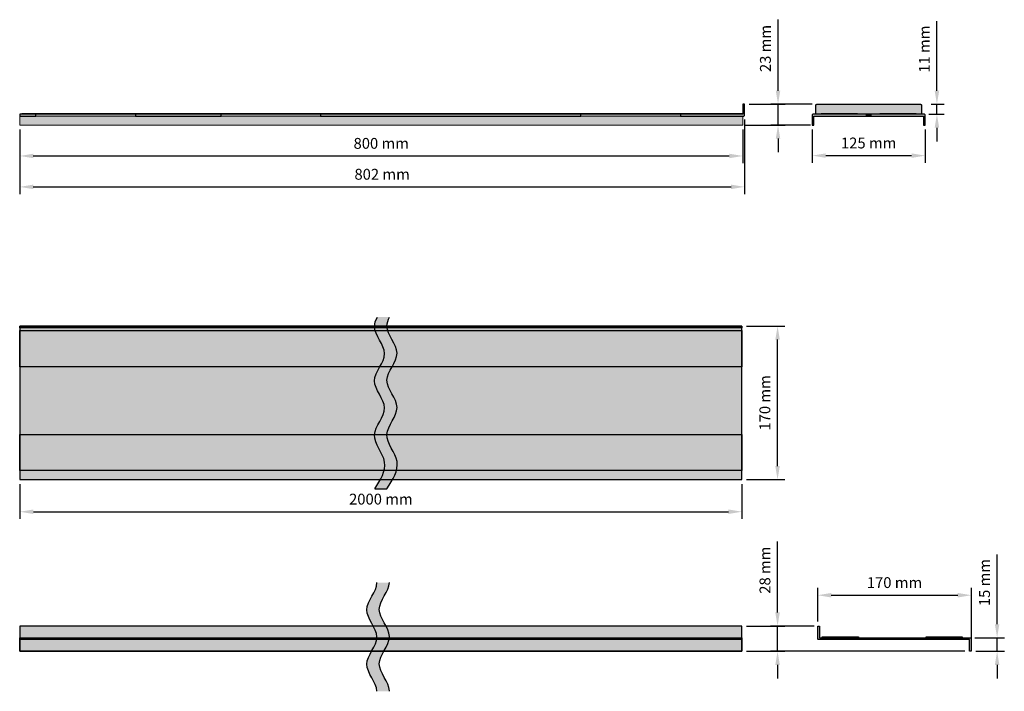
# Model space of a CAD drawing. Units: millimetres. Extents: x 61 to 248, y 54 to 224.
# Drawn here: x 139 to 248, y 54 to 129 of the extents above; entities that cross this region are included whole.
import ezdxf

# ---------------------------------------------------------------- set-up
doc = ezdxf.new("R2010")
doc.units = ezdxf.units.MM
doc.layers.add('Z_Bemaßung', color=7, linetype='Continuous', lineweight=15)
for name, color, linetype in [('Z_Gehrungsauflager', 7, 'Continuous'), ('Z_Kragarm', 7, 'Continuous'), ('Z_Randhalter', 7, 'Continuous'), ('Z_Trennlinie', 255, 'Continuous'), ('Z_Trennlinie Rand', 7, 'Continuous')]:
    doc.layers.add(name, color=color, linetype=linetype)
doc.styles.add('Z_Det_Nummerierg_1-5', font='FUTURAM.TTF', dxfattribs={"height": 1.2})
doc.dimstyles.new('Z_Bemass_Elef', dxfattribs={"dimtxt": 1.125, "dimasz": 1.5, "dimexe": 0.8, "dimexo": 0.5, "dimtad": 1, "dimdec": 0, "dimlfac": 10, "dimtxsty": 'Z_Det_Nummerierg_1-5', "dimcen": 0.7, "dimadec": 0, "dimazin": 0, "dimtfac": 1, "dimtdec": 1, "dimtmove": 0, "dimatfit": 3, "dimfxl": 1, "dimarcsym": 0})

# ---------------------------------------------------------------- blocks, each defined once
blk = doc.blocks.new('*D49')
at = {"layer": 'Defpoints', "color": 0, "transparency": 16777216}
for p in [(226.98, 117.04), (239.48, 117.04), (239.48, 113.66)]:
    blk.add_point(p, dxfattribs=at)
at = {"layer": 'Z_Bemaßung', "color": 0, "lineweight": -2, "transparency": 16777216}
for p, q in [((226.98, 116.54), (226.98, 112.86)), ((239.48, 116.54), (239.48, 112.86)), ((228.48, 113.66), (237.98, 113.66))]:
    blk.add_line(p, q, dxfattribs=at)
at = {"layer": 'Z_Bemaßung', "color": 0, "transparency": 16777216}
for points in [[(228.48, 113.91), (228.48, 113.41), (226.98, 113.66)], [(237.98, 113.91), (237.98, 113.41), (239.48, 113.66)]]:
    blk.add_solid(points, dxfattribs=at)
at = {"layer": 'Z_Bemaßung', "color": 0, "transparency": 16777216, "insert": (233.23, 114.9), "char_height": 1.2, "attachment_point": 5, "style": 'Z_Det_Nummerierg_1-5'}
blk.add_mtext('125 mm', dxfattribs=at)
blk = doc.blocks.new('Z_Elefeet® Kragarm_QS_2016')
h = blk.add_hatch(color=255)
h.dxf.hatch_style = 1
h.paths.add_polyline_path([(1.2, -6), (1, -6), (1, -6.5), (1.2, -6.5)])
at = {"layer": 'Z_Kragarm'}
h = blk.add_hatch(color=256, dxfattribs=at)
h.dxf.hatch_style = 1
h.paths.add_polyline_path([(1, -0.2), (1, -6), (1.2, -6), (1.2, -0.1, 0.414214), (1.1, 0), (0, 0), (0, -0.2)])
h.paths.add_polyline_path([(1.2, -6.5), (1, -6.5), (1, -12.3), (0, -12.3), (0, -12.5), (1.1, -12.5, 0.414214), (1.2, -12.4)])
h = blk.add_hatch(color=255, dxfattribs=at)
h.dxf.hatch_style = 1
h.paths.add_polyline_path([(2.3, -0.5, 0.414214), (2.2, -0.4), (1.2, -0.4), (1.2, -1), (1.3, -1), (1.3, -5), (1.2, -5), (1.2, -7.5), (1.3, -7.5), (1.3, -11.5), (1.2, -11.5), (1.2, -12.1), (2.2, -12.1, 0.414214), (2.3, -12)])
at = {"layer": 'Z_Kragarm', "linetype": 'Continuous'}
for points in [[(1.3, -1), (1.3, -5), (1.2, -5), (1.2, -1)], [(1.3, -7.5), (1.3, -11.5), (1.2, -11.5), (1.2, -7.5)]]:
    blk.add_hatch(color=252, dxfattribs=at).paths.add_polyline_path(points)
at = {"layer": 'Z_Kragarm'}
h = blk.add_hatch(dxfattribs=at)
h.set_pattern_fill('ANGLE', color=255)
h.set_pattern_definition([(0, (-499.6575, -110.7115), (0, 6.985), [5.08, -1.905]), (90, (-499.6575, -110.7115), (-6.985, 4e-16), [5.08, -1.905])])
h.paths.add_polyline_path([(1, -6.5), (1.2, -6.5), (1.2, -6), (1, -6)])
blk.add_lwpolyline([(0, -12.3), (0, -12.5), (1.1, -12.5, 0.414214), (1.2, -12.4), (1.2, -0.1, 0.414214), (1.1, 0), (0, 0), (0, -0.2), (0, -0.2), (1, -0.2), (1, -12.3), (0, -12.3)], format="xyb", close=True, dxfattribs=at)
at = {"layer": 'Z_Kragarm', "linetype": 'Continuous'}
blk.add_lwpolyline([(1.2, -0.4), (2.2, -0.4, -0.414214), (2.3, -0.5), (2.3, -12, -0.414214), (2.2, -12.1), (1.2, -12.1)], format="xyb", dxfattribs=at)
at = {"layer": 'Z_Kragarm', "color": 252, "linetype": 'Continuous'}
for points in [[(1.3, -1), (1.3, -5), (1.2, -5), (1.2, -1)], [(1.3, -7.5), (1.3, -11.5), (1.2, -11.5), (1.2, -7.5)]]:
    blk.add_lwpolyline(points, close=True, dxfattribs=at)
at = {"layer": 'Z_Kragarm'}
blk.add_lwpolyline([(1, -6), (1.2, -6), (1.2, -6.5), (1, -6.5)], close=True, dxfattribs=at)
blk = doc.blocks.new('*D57')
at = {"layer": 'Defpoints', "color": 0, "transparency": 16777216}
for p in [(239.66, 119.34), (240.78, 119.34), (239.38, 118.24)]:
    blk.add_point(p, dxfattribs=at)
at = {"layer": 'Z_Bemaßung', "color": 0, "lineweight": -2, "transparency": 16777216}
for p, q in [((240.78, 120.84), (240.78, 128.55)), ((240.16, 119.34), (241.58, 119.34)), ((240.78, 118.24), (240.78, 119.34)), ((239.88, 118.24), (241.58, 118.24)), ((240.78, 116.74), (240.78, 115.24))]:
    blk.add_line(p, q, dxfattribs=at)
at = {"layer": 'Z_Bemaßung', "color": 0, "transparency": 16777216}
for points in [[(240.53, 120.84), (241.03, 120.84), (240.78, 119.34)], [(240.53, 116.74), (241.03, 116.74), (240.78, 118.24)]]:
    blk.add_solid(points, dxfattribs=at)
at = {"layer": 'Z_Bemaßung', "color": 0, "transparency": 16777216, "insert": (239.55, 125.45), "char_height": 1.2, "attachment_point": 5, "rotation": 90, "style": 'Z_Det_Nummerierg_1-5'}
blk.add_mtext('11 mm', dxfattribs=at)
blk = doc.blocks.new('*D58')
at = {"layer": 'Defpoints', "color": 0, "transparency": 16777216}
for p in [(219.5, 119.34), (223.2, 119.34), (219.12, 117.04)]:
    blk.add_point(p, dxfattribs=at)
at = {"layer": 'Z_Bemaßung', "color": 0, "lineweight": -2, "transparency": 16777216}
for p, q in [((223.2, 120.84), (223.2, 128.71)), ((220, 119.34), (224, 119.34)), ((223.2, 117.04), (223.2, 119.34)), ((219.62, 117.04), (224, 117.04)), ((223.2, 115.54), (223.2, 114.04))]:
    blk.add_line(p, q, dxfattribs=at)
at = {"layer": 'Z_Bemaßung', "color": 0, "transparency": 16777216}
for points in [[(222.95, 120.84), (223.45, 120.84), (223.2, 119.34)], [(222.95, 115.54), (223.45, 115.54), (223.2, 117.04)]]:
    blk.add_solid(points, dxfattribs=at)
at = {"layer": 'Z_Bemaßung', "color": 0, "transparency": 16777216, "insert": (221.96, 125.52), "char_height": 1.2, "attachment_point": 5, "rotation": 90, "style": 'Z_Det_Nummerierg_1-5'}
blk.add_mtext('23 mm', dxfattribs=at)
blk = doc.blocks.new('*D62')
at = {"layer": 'Defpoints', "color": 0, "transparency": 16777216}
for p in [(219.21, 61.59), (223.15, 61.59), (219.21, 58.79)]:
    blk.add_point(p, dxfattribs=at)
at = {"layer": 'Z_Bemaßung', "color": 0, "lineweight": -2, "transparency": 16777216}
for p, q in [((223.15, 63.09), (223.15, 70.96)), ((219.71, 61.59), (223.95, 61.59)), ((223.15, 58.79), (223.15, 61.59)), ((219.71, 58.79), (223.95, 58.79)), ((223.15, 57.29), (223.15, 55.79))]:
    blk.add_line(p, q, dxfattribs=at)
at = {"layer": 'Z_Bemaßung', "color": 0, "transparency": 16777216}
for points in [[(222.9, 63.09), (223.4, 63.09), (223.15, 61.59)], [(222.9, 57.29), (223.4, 57.29), (223.15, 58.79)]]:
    blk.add_solid(points, dxfattribs=at)
at = {"layer": 'Z_Bemaßung', "color": 0, "transparency": 16777216, "insert": (221.91, 67.77), "char_height": 1.2, "attachment_point": 5, "rotation": 90, "style": 'Z_Det_Nummerierg_1-5'}
blk.add_mtext('28 mm', dxfattribs=at)
blk = doc.blocks.new('Z_Elefeet®_Randauflager_DS_2016-06-16')
at = {"layer": 'Z_Gehrungsauflager', "linetype": 'Continuous'}
for color, points in [(256, [(0, 17), (79.9, 17), (79.9, 16.8), (0, 16.8)]), (252, [(0, 16.5), (79.9, 16.5), (79.9, 12.5), (0, 12.5)]), (252, [(0, 5), (79.9, 5), (79.9, 1), (0, 1)])]:
    blk.add_hatch(color=color, dxfattribs=at).paths.add_polyline_path(points)
at = {"layer": 'Z_Gehrungsauflager'}
h = blk.add_hatch(color=255, dxfattribs=at)
h.dxf.hatch_style = 1
h.paths.add_polyline_path([(79.9, 12.5), (0, 12.5), (0, 5), (79.9, 5)])
h.paths.add_polyline_path([(79.9, 5), (0, 5)], flags=17)
h.paths.add_polyline_path([(79.9, 16.8), (0, 16.8), (0, 16.5), (79.9, 16.5)])
at = {"layer": 'Z_Randhalter'}
h = blk.add_hatch(color=255, dxfattribs=at)
h.dxf.hatch_style = 1
h.paths.add_polyline_path([(79.9, 1), (0, 1), (0, 0), (79.9, 0)])
at = {"layer": 'Z_Trennlinie', "linetype": 'Continuous'}
h = blk.add_hatch(color=256, dxfattribs=at)
edge = h.paths.add_edge_path()
edge.add_spline(control_points=[(40.62, -1), (41.27, 0), (42.55, 2), (39.59, 5), (42.83, 8), (39.52, 11), (42.85, 14), (40.25, 16.33), (40.75, 17.67), (40.91, 18)], knot_values=[0, 0, 0, 0, 3.199554, 6.399109, 9.598663, 12.798218, 15.997772, 19.197326, 20.263844, 20.263844, 20.263844, 20.263844], degree=3, periodic=0)
edge.add_line((40.91, 18), (39.56, 18))
edge.add_spline(control_points=[(39.56, 18), (39.38, 17.65), (38.86, 16.3), (41.47, 13.95), (38.14, 10.95), (41.45, 7.95), (38.21, 4.95), (41.16, 1.97), (39.91, -0.02), (39.28, -1)], knot_values=[0.048792, 0.048792, 0.048792, 0.048792, 1.164103, 4.363657, 7.563211, 10.762766, 13.96232, 17.161875, 20.312637, 20.312637, 20.312637, 20.312637], degree=3, periodic=0)
edge.add_line((39.28, -1), (40.62, -1))
at = {"layer": 'Z_Gehrungsauflager', "linetype": 'Continuous'}
for points in [[(0, 0), (79.9, 0), (79.9, 17), (0, 17)], [(0, 17), (79.9, 17), (79.9, 16.8), (0, 16.8)], [(0, 16.5), (79.9, 16.5), (79.9, 12.5), (0, 12.5)], [(0, 5), (79.9, 5), (79.9, 1), (0, 1)], [(0, 5), (79.9, 5), (79.9, 1), (0, 1)]]:
    blk.add_lwpolyline(points, close=True, dxfattribs=at)
at = {"layer": 'Z_Trennlinie', "linetype": 'Continuous'}
blk.add_lwpolyline([(39.28, -1), (40.62, -1)], dxfattribs=at)
at = {"layer": 'Z_Trennlinie Rand'}
for points, knots in [([(39.28, -1), (39.91, -0.02), (41.16, 1.97), (38.21, 4.95), (41.45, 7.95), (38.14, 10.95), (41.47, 13.95), (38.86, 16.3), (39.38, 17.65), (39.56, 18)], [0.048792, 0.048792, 0.048792, 0.048792, 3.199554, 6.399109, 9.598663, 12.798218, 15.997772, 19.197326, 20.312637, 20.312637, 20.312637, 20.312637]), ([(40.62, -1), (41.27, 0), (42.55, 2), (39.59, 5), (42.83, 8), (39.52, 11), (42.85, 14), (40.25, 16.33), (40.75, 17.67), (40.91, 18)], [0, 0, 0, 0, 3.199554, 6.399109, 9.598663, 12.798218, 15.997772, 19.197326, 20.263844, 20.263844, 20.263844, 20.263844])]:
    blk.add_open_spline(points, degree=3, knots=knots, dxfattribs=at)
blk = doc.blocks.new('Z_Elefeet®_Randauflager_Q_2016-06-16')
at = {"layer": 'Z_Gehrungsauflager', "linetype": 'Continuous'}
h = blk.add_hatch(color=256, dxfattribs=at)
edge = h.paths.add_edge_path()
edge.add_line((16.79, 0.01), (0.11, 0.01))
edge.add_arc((0.1, 0.11), 0.1, 176, 275.7525, ccw=False)
edge.add_line((0, 0.12), (0, 1.51))
edge.add_line((0, 1.51), (0.21, 1.51))
edge.add_line((0.21, 1.51), (0.21, 0.21))
edge.add_line((0.21, 0.21), (16.88, 0.21))
edge.add_arc((16.88, 0.1), 0.11, 1.7525, 90, ccw=False)
edge.add_line((16.99, 0.1), (16.99, -1.29))
edge.add_line((16.99, -1.29), (16.79, -1.29))
edge.add_line((16.79, -1.29), (16.79, 0.01))
for points in [[(0.49, 0.31), (4.5, 0.31), (4.5, 0.21), (0.49, 0.21)], [(12, 0.31), (15.99, 0.31), (15.99, 0.21), (12, 0.21)]]:
    blk.add_hatch(color=252, dxfattribs=at).paths.add_polyline_path(points)
blk.add_lwpolyline([(16.79, 0.01), (0.11, 0.01, -0.464994), (0, 0.12), (0, 1.51), (0.21, 1.51), (0.21, 0.21), (16.88, 0.21), (16.88, 0.21, -0.405283), (16.99, 0.1), (16.99, -1.29), (16.79, -1.29), (16.79, 0.01)], format="xyb", close=True, dxfattribs=at)
for points in [[(0.49, 0.31), (4.5, 0.31), (4.5, 0.21), (0.49, 0.21)], [(12, 0.31), (15.99, 0.31), (15.99, 0.21), (12, 0.21)]]:
    blk.add_lwpolyline(points, close=True, dxfattribs=at)
blk = doc.blocks.new('Trennlinie')
at = {"layer": 'Z_Trennlinie'}
h = blk.add_hatch(color=256, dxfattribs=at)
h.dxf.hatch_style = 1
edge = h.paths.add_edge_path()
edge.add_spline(control_points=[(1.38, 0.07), (1.35, 1.06), (-0.82, 3.05), (1.35, 5.03), (1.38, 6.02)], knot_values=[9.617374, 9.617374, 9.617374, 9.617374, 12.798218, 15.964595, 15.964595, 15.964595, 15.964595], degree=3, periodic=0)
edge.add_line((1.38, 6.02), (0, 6.02))
edge.add_spline(control_points=[(0, 6.02), (0, 6.02), (0.01, 5.01), (-2.22, 3.01), (-0.01, 1), (0, 0), (0, 0)], knot_values=[9.592063, 9.592063, 9.592063, 9.592063, 9.607678, 12.807233, 16.006787, 16.013387, 16.013387, 16.013387, 16.013387], degree=3, periodic=0)
edge.add_line((0, 0), (1.38, 0))
edge.add_line((1.38, 0), (1.38, 0.07))
at = {"layer": 'Z_Trennlinie Rand'}
for points, knots in [([(0, 0), (0, 0), (-0.01, 1), (-2.22, 3.01), (0.01, 5.01), (0, 6.02), (0, 6.02)], [9.592063, 9.592063, 9.592063, 9.592063, 9.598663, 12.798218, 15.997772, 16.013387, 16.013387, 16.013387, 16.013387]), ([(1.38, 0), (1.38, 0.02), (1.38, 1.03), (-0.83, 3.04), (1.35, 5.03), (1.38, 6.02)], [9.543271, 9.543271, 9.543271, 9.543271, 9.598663, 12.798218, 15.964595, 15.964595, 15.964595, 15.964595])]:
    blk.add_open_spline(points, degree=3, knots=knots, dxfattribs=at)
blk = doc.blocks.new('*U30')
at = {"layer": 'Z_Trennlinie'}
blk.add_blockref('Trennlinie', (-0.12, -3.01), dxfattribs=at)
blk = doc.blocks.new('*U31')
at = {"layer": 'Z_Trennlinie', "color": 0, "linetype": 'ByBlock', "lineweight": -2, "transparency": 16777216}
for p in [(0, 6.0208), (0, 0)]:
    blk.add_blockref('*U30', p, dxfattribs=at)
blk = doc.blocks.new('Z_Elefeet®_Randauflager_LS_2016-06-16')
at = {"layer": 'Z_Gehrungsauflager', "linetype": 'Continuous'}
for color, points in [(255, [(0, 2.9), (0, 1.6), (79.9, 1.6), (79.9, 2.9)]), (256, [(0, 1.4), (0, 1.6), (79.9, 1.6), (79.9, 1.4)]), (253, [(0, 1.5), (79.9, 1.5), (79.9, 0.1), (0, 0.1)])]:
    blk.add_hatch(color=color, dxfattribs=at).paths.add_polyline_path(points)
for points in [[(0, 2.9), (0, 0.1), (79.9, 0.1), (79.9, 2.9)], [(0, 1.5), (79.9, 1.5), (79.9, 0.1), (0, 0.1)]]:
    blk.add_lwpolyline(points, close=True, dxfattribs=at)
at = {"layer": 'Z_Gehrungsauflager', "color": 252, "linetype": 'Continuous'}
blk.add_lwpolyline([(0, 1.5), (0, 1.6), (79.9, 1.6), (79.9, 1.5), (0, 1.5)], close=True, dxfattribs=at)
at = {"layer": 'Z_Gehrungsauflager'}
blk.add_lwpolyline([(0, 1.4), (0, 1.6), (79.9, 1.6), (79.9, 1.4)], close=True, dxfattribs=at)
blk.add_blockref('*U31', (39.63, -1.32), dxfattribs=at)
blk = doc.blocks.new('*D59')
at = {"layer": 'Defpoints', "color": 0, "transparency": 16777216}
for p in [(244.48, 60.29), (244.59, 58.79), (247.44, 58.79)]:
    blk.add_point(p, dxfattribs=at)
at = {"layer": 'Z_Bemaßung', "color": 0, "lineweight": -2, "transparency": 16777216}
for p, q in [((247.44, 61.79), (247.44, 69.5)), ((244.98, 60.29), (248.24, 60.29)), ((247.44, 58.79), (247.44, 60.29)), ((245.09, 58.79), (248.24, 58.79)), ((247.44, 57.29), (247.44, 55.79))]:
    blk.add_line(p, q, dxfattribs=at)
at = {"layer": 'Z_Bemaßung', "color": 0, "transparency": 16777216}
for points in [[(247.19, 61.79), (247.69, 61.79), (247.44, 60.29)], [(247.19, 57.29), (247.69, 57.29), (247.44, 58.79)]]:
    blk.add_solid(points, dxfattribs=at)
at = {"layer": 'Z_Bemaßung', "color": 0, "transparency": 16777216, "insert": (246.2, 66.4), "char_height": 1.2, "attachment_point": 5, "rotation": 90, "style": 'Z_Det_Nummerierg_1-5'}
blk.add_mtext('15 mm', dxfattribs=at)
blk = doc.blocks.new('*D63')
at = {"layer": 'Defpoints', "color": 0, "transparency": 16777216}
for p in [(244.59, 65), (227.59, 61.59), (244.59, 59.49)]:
    blk.add_point(p, dxfattribs=at)
at = {"layer": 'Z_Bemaßung', "color": 0, "lineweight": -2, "transparency": 16777216}
for p, q in [((227.59, 62.09), (227.59, 65.8)), ((244.59, 59.99), (244.59, 65.8)), ((229.09, 65), (243.09, 65))]:
    blk.add_line(p, q, dxfattribs=at)
at = {"layer": 'Z_Bemaßung', "color": 0, "transparency": 16777216}
for points in [[(229.09, 65.25), (229.09, 64.75), (227.59, 65)], [(243.09, 65.25), (243.09, 64.75), (244.59, 65)]]:
    blk.add_solid(points, dxfattribs=at)
at = {"layer": 'Z_Bemaßung', "color": 0, "transparency": 16777216, "insert": (236.09, 66.24), "char_height": 1.2, "attachment_point": 5, "style": 'Z_Det_Nummerierg_1-5'}
blk.add_mtext('170 mm', dxfattribs=at)
blk = doc.blocks.new('*D60')
at = {"layer": 'Defpoints', "color": 0, "transparency": 16777216}
for p in [(219.21, 94.79), (223.15, 94.79), (219.21, 77.79)]:
    blk.add_point(p, dxfattribs=at)
at = {"layer": 'Z_Bemaßung', "color": 0, "lineweight": -2, "transparency": 16777216}
for p, q in [((219.71, 94.79), (223.95, 94.79)), ((223.15, 79.29), (223.15, 93.29)), ((219.71, 77.79), (223.95, 77.79))]:
    blk.add_line(p, q, dxfattribs=at)
at = {"layer": 'Z_Bemaßung', "color": 0, "transparency": 16777216}
for points in [[(222.9, 93.29), (223.4, 93.29), (223.15, 94.79)], [(222.9, 79.29), (223.4, 79.29), (223.15, 77.79)]]:
    blk.add_solid(points, dxfattribs=at)
at = {"layer": 'Z_Bemaßung', "color": 0, "transparency": 16777216, "insert": (221.9, 86.29), "char_height": 1.2, "attachment_point": 5, "rotation": 90, "style": 'Z_Det_Nummerierg_1-5'}
blk.add_mtext('170 mm', dxfattribs=at)
blk = doc.blocks.new('*D61')
at = {"layer": 'Defpoints', "color": 0, "transparency": 16777216}
for p in [(139.31, 77.79), (219.21, 77.79), (219.21, 74.24)]:
    blk.add_point(p, dxfattribs=at)
at = {"layer": 'Z_Bemaßung', "color": 0, "lineweight": -2, "transparency": 16777216}
for p, q in [((139.31, 77.29), (139.31, 73.44)), ((219.21, 77.29), (219.21, 73.44)), ((140.81, 74.24), (217.71, 74.24))]:
    blk.add_line(p, q, dxfattribs=at)
at = {"layer": 'Z_Bemaßung', "color": 0, "transparency": 16777216}
for points in [[(140.81, 74.49), (140.81, 73.99), (139.31, 74.24)], [(217.71, 74.49), (217.71, 73.99), (219.21, 74.24)]]:
    blk.add_solid(points, dxfattribs=at)
at = {"layer": 'Z_Bemaßung', "color": 0, "transparency": 16777216, "insert": (179.26, 75.48), "char_height": 1.2, "attachment_point": 5, "style": 'Z_Det_Nummerierg_1-5'}
blk.add_mtext('2000 mm', dxfattribs=at)
blk = doc.blocks.new('*D64')
at = {"layer": 'Defpoints', "color": 0, "transparency": 16777216}
for p in [(139.3, 117.04), (219.3, 117.04), (219.3, 113.62)]:
    blk.add_point(p, dxfattribs=at)
at = {"layer": 'Z_Bemaßung', "color": 0, "lineweight": -2, "transparency": 16777216}
for p, q in [((139.3, 116.54), (139.3, 112.82)), ((219.3, 116.54), (219.3, 112.82)), ((140.8, 113.62), (217.8, 113.62))]:
    blk.add_line(p, q, dxfattribs=at)
at = {"layer": 'Z_Bemaßung', "color": 0, "transparency": 16777216}
for points in [[(140.8, 113.87), (140.8, 113.37), (139.3, 113.62)], [(217.8, 113.87), (217.8, 113.37), (219.3, 113.62)]]:
    blk.add_solid(points, dxfattribs=at)
at = {"layer": 'Z_Bemaßung', "color": 0, "transparency": 16777216, "insert": (179.3, 114.86), "char_height": 1.2, "attachment_point": 5, "style": 'Z_Det_Nummerierg_1-5'}
blk.add_mtext('800 mm', dxfattribs=at)
blk = doc.blocks.new('*D73')
at = {"layer": 'Defpoints', "color": 0, "transparency": 16777216}
for p in [(223.15, 61.59), (227.7, 61.59), (244.38, 58.79)]:
    blk.add_point(p, dxfattribs=at)
at = {"layer": 'Z_Bemaßung', "color": 0, "lineweight": -2, "transparency": 16777216}
for p, q in [((223.15, 63.09), (223.15, 70.96)), ((227.2, 61.59), (222.35, 61.59)), ((223.15, 58.79), (223.15, 61.59)), ((243.88, 58.79), (222.35, 58.79)), ((223.15, 57.29), (223.15, 55.79))]:
    blk.add_line(p, q, dxfattribs=at)
at = {"layer": 'Z_Bemaßung', "color": 0, "transparency": 16777216}
for points in [[(222.9, 63.09), (223.4, 63.09), (223.15, 61.59)], [(222.9, 57.29), (223.4, 57.29), (223.15, 58.79)]]:
    blk.add_solid(points, dxfattribs=at)
at = {"layer": 'Z_Bemaßung', "color": 0, "transparency": 16777216, "insert": (221.91, 67.77), "char_height": 1.2, "attachment_point": 5, "rotation": 90, "style": 'Z_Det_Nummerierg_1-5'}
blk.add_mtext('28 mm', dxfattribs=at)
blk = doc.blocks.new('*D74')
at = {"layer": 'Defpoints', "color": 0, "transparency": 16777216}
for p in [(223.2, 119.34), (227.48, 119.34), (227.28, 117.04)]:
    blk.add_point(p, dxfattribs=at)
at = {"layer": 'Z_Bemaßung', "color": 0, "lineweight": -2, "transparency": 16777216}
for p, q in [((223.2, 120.84), (223.2, 128.71)), ((226.98, 119.34), (222.4, 119.34)), ((223.2, 117.04), (223.2, 119.34)), ((226.78, 117.04), (222.4, 117.04)), ((223.2, 115.54), (223.2, 114.04))]:
    blk.add_line(p, q, dxfattribs=at)
at = {"layer": 'Z_Bemaßung', "color": 0, "transparency": 16777216}
for points in [[(222.95, 120.84), (223.45, 120.84), (223.2, 119.34)], [(222.95, 115.54), (223.45, 115.54), (223.2, 117.04)]]:
    blk.add_solid(points, dxfattribs=at)
at = {"layer": 'Z_Bemaßung', "color": 0, "transparency": 16777216, "insert": (221.96, 125.52), "char_height": 1.2, "attachment_point": 5, "rotation": 89.994, "style": 'Z_Det_Nummerierg_1-5'}
blk.add_mtext('23 mm', dxfattribs=at)
blk = doc.blocks.new('*D75')
at = {"layer": 'Defpoints', "color": 0, "transparency": 16777216}
for p in [(219.5, 118.14), (139.3, 113.62), (219.5, 110.2)]:
    blk.add_point(p, dxfattribs=at)
at = {"layer": 'Z_Bemaßung', "color": 0, "lineweight": -2, "transparency": 16777216}
for p, q in [((219.5, 117.64), (219.5, 109.4)), ((139.3, 113.12), (139.3, 109.4)), ((140.8, 110.2), (218, 110.2))]:
    blk.add_line(p, q, dxfattribs=at)
at = {"layer": 'Z_Bemaßung', "color": 0, "transparency": 16777216}
for points in [[(140.8, 110.45), (140.8, 109.95), (139.3, 110.2)], [(218, 110.45), (218, 109.95), (219.5, 110.2)]]:
    blk.add_solid(points, dxfattribs=at)
at = {"layer": 'Z_Bemaßung', "color": 0, "transparency": 16777216, "insert": (179.4, 111.44), "char_height": 1.2, "attachment_point": 5, "style": 'Z_Det_Nummerierg_1-5'}
blk.add_mtext('802 mm', dxfattribs=at)
blk = doc.blocks.new('Z_Kragarm_längs')
at = {"layer": 'Z_Kragarm'}
h = blk.add_hatch(color=256, dxfattribs=at)
h.dxf.hatch_style = 1
h.paths.add_polyline_path([(-78.2, 0), (-80, 0), (-80, -0.2), (-78.2, -0.2)])
h.paths.add_polyline_path([(-57.7, 0), (-67.2, 0), (-67.2, -0.2), (-57.7, -0.2)])
h.paths.add_polyline_path([(-17.9, 0), (-46.71, 0), (-46.71, -0.2), (-17.9, -0.2)])
h.paths.add_polyline_path([(0.2, 1.1), (0, 1.1), (0, 0), (-6.9, 0), (-6.9, -0.2), (0, -0.2), (0.1, -0.2, 0.414214), (0.2, -0.1)])
at = {"layer": 'Z_Kragarm', "linetype": 'Continuous'}
for points in [[(-79.78, 0), (0, 0), (0, 0.1), (-79.78, 0.1)], [(0, -0.2), (-80, -0.2), (-80, -1.2), (0, -1.2)]]:
    blk.add_hatch(color=255, dxfattribs=at).paths.add_polyline_path(points)
at = {"layer": 'Z_Kragarm'}
h = blk.add_hatch(color=255, dxfattribs=at)
h.dxf.hatch_style = 1
h.paths.add_polyline_path([(-67.2, 0), (-78.2, 0), (-78.2, -0.2), (-67.2, -0.2)])
h.paths.add_polyline_path([(-46.71, 0), (-57.7, 0), (-57.7, -0.2), (-46.71, -0.2)])
h.paths.add_polyline_path([(-6.9, 0), (-17.9, 0), (-17.9, -0.2), (-6.9, -0.2)])
blk.add_lwpolyline([(0.2, 1.1), (0, 1.1), (0, 0), (-6.9, 0), (-6.9, -0.2), (0, -0.2), (0.1, -0.2, 0.414214), (0.2, -0.1), (0.2, 1.1)], format="xyb", close=True, dxfattribs=at)
for points in [[(-78.2, 0), (-80, 0), (-80, -0.2), (-78.2, -0.2), (-78.2, 0)], [(-57.7, 0), (-67.2, 0), (-67.2, -0.2), (-57.7, -0.2), (-57.7, 0)], [(-17.9, 0), (-46.71, 0), (-46.71, -0.2), (-17.9, -0.2), (-17.9, 0)]]:
    blk.add_lwpolyline(points, close=True, dxfattribs=at)
at = {"layer": 'Z_Kragarm', "lineweight": 5}
blk.add_lwpolyline([(-79.78, 0), (0, 0), (0, 0.1), (-79.78, 0.1)], close=True, dxfattribs=at)
at = {"layer": 'Z_Kragarm', "linetype": 'Continuous', "lineweight": 5}
blk.add_lwpolyline([(-80, -0.2), (0, -0.2), (0, -1.2), (-80, -1.2)], close=True, dxfattribs=at)

msp = doc.modelspace()

# ---------------------------------------------------------------- block references
at = {"layer": 'Z_Gehrungsauflager'}
for name, p in [('Z_Elefeet®_Randauflager_DS_2016-06-16', (139.31, 77.79)), ('Z_Elefeet®_Randauflager_LS_2016-06-16', (139.31, 58.69)), ('Z_Elefeet®_Randauflager_Q_2016-06-16', (227.59, 60.08))]:
    msp.add_blockref(name, p, dxfattribs=at)
at = {"layer": 'Z_Kragarm', "linetype": 'Continuous'}
msp.add_blockref('Z_Kragarm_längs', (219.3, 118.24, 1.25), dxfattribs=at)
at = {"layer": 'Z_Kragarm', "color": 255, "rotation": 90}
msp.add_blockref('Z_Elefeet® Kragarm_QS_2016', (226.98, 117.04, 1.25), dxfattribs=at)

# ---------------------------------------------------------------- dimensions: what is measured, and where the dimension line sits
at = {"layer": 'Z_Bemaßung'}
for base, p1, p2, angle, picture, middle in [((223.2, 119.34, 1.25), (219.12, 117.04, 1.25), (219.5, 119.34, 1.25), 90, '*D58', (221.96, 125.52, 1.25)), ((223.2, 119.34, 1.25), (227.28, 117.04, 1.25), (227.48, 119.34, 1.25), 89.994, '*D74', (221.96, 125.52, 1.25)), ((240.78, 119.34, 1.25), (239.38, 118.24, 1.25), (239.66, 119.34, 1.25), 90, '*D57', (239.55, 125.45, 1.25)), ((223.15, 94.79), (219.21, 77.79), (219.21, 94.79), 90, '*D60', (221.9, 86.29)), ((223.15, 61.59), (219.21, 58.79), (219.21, 61.59), 90, '*D62', (221.91, 67.77)), ((223.15, 61.59), (244.38, 58.79), (227.7, 61.59), 90, '*D73', (221.91, 67.77))]:
    dim = msp.add_linear_dim(base=base, p1=p1, p2=p2, angle=angle, dimstyle='Z_Bemass_Elef', override={"dimpost": ' mm'}, dxfattribs=at)
    dim.commit()
    dim.dimension.update_dxf_attribs({"geometry": picture, "text_midpoint": middle})
for base, p1, p2, picture, middle in [((219.5, 110.2, 1.25), (139.3, 113.62, 1.25), (219.5, 118.14, 1.25), '*D75', (179.4, 111.44, 1.25)), ((219.3, 113.62, 1.25), (139.3, 117.04, 1.25), (219.3, 117.04, 1.25), '*D64', (179.3, 114.86, 1.25)), ((239.48, 113.66, 1.25), (226.98, 117.04, 1.25), (239.48, 117.04, 1.25), '*D49', (233.23, 114.9, 1.25)), ((244.59, 65), (227.59, 61.59), (244.59, 59.49), '*D63', (236.09, 66.24))]:
    dim = msp.add_linear_dim(base=base, p1=p1, p2=p2, dimstyle='Z_Bemass_Elef', override={"dimpost": ' mm'}, dxfattribs=at)
    dim.commit()
    dim.dimension.update_dxf_attribs({"geometry": picture, "text_midpoint": middle})
dim = msp.add_linear_dim(base=(219.21, 74.24), p1=(139.31, 77.79), p2=(219.21, 77.79), text='2000 mm', dimstyle='Z_Bemass_Elef', override={"dimpost": ' mm'}, dxfattribs=at)
dim.commit()
dim.dimension.update_dxf_attribs({"geometry": '*D61', "text_midpoint": (179.26, 74.24), "dimtype": 160})
dim = msp.add_linear_dim(base=(247.44, 58.79), p1=(244.48, 60.29), p2=(244.59, 58.79), angle=90, dimstyle='Z_Bemass_Elef', override={"dimpost": ' mm'}, dxfattribs=at)
dim.commit()
dim.dimension.update_dxf_attribs({"geometry": '*D59', "text_midpoint": (247.44, 66.4), "dimtype": 160})

doc.saveas('drawing.dxf')
